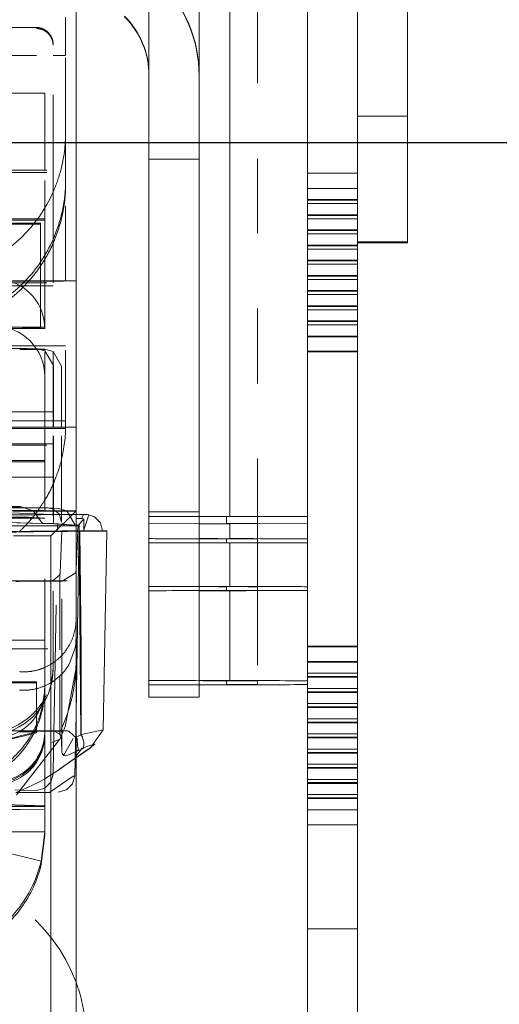
# Model space of a CAD drawing. Units: millimetres. Extents: x 1309 to 1899, y 8 to 893.
# Drawn here: x 1418 to 1424, y 111 to 123 of the extents above; entities that cross this region are included whole.
import ezdxf

# ---------------------------------------------------------------- set-up
doc = ezdxf.new("R2010")
doc.units = ezdxf.units.MM
for name, pattern in [('_..__..__..__.._', [1.8, 0.9, -0.9]), ('______..__..__..', [7.2, 2.7, -0.9, 0.9, -0.9, 0.9, -0.9]), ('________________', [0])]:
    doc.linetypes.add(name, pattern=pattern)
doc.layers.add('Ansichten', color=7, linetype='Continuous')
doc.layers.add('Maße', color=7, linetype='Continuous')
doc.dimstyles.get("Standard").update_dxf_attribs({"dimtxt": 0.18, "dimasz": 0.18, "dimexe": 0.18, "dimexo": 0.0625, "dimgap": 0.09, "dimtad": 0, "dimtih": 1, "dimtoh": 1, "dimdec": 4, "dimzin": 0, "dimdsep": 46, "dimtxsty": 'Standard', "dimcen": 0.09, "dimadec": 0, "dimazin": 0, "dimtfac": 1, "dimtdec": 4, "dimtofl": 0, "dimtmove": 0, "dimatfit": 3, "dimfxl": 0, "dimtolj": 1, "dimtzin": 0, "dimarcsym": 0})

# ---------------------------------------------------------------- blocks, each defined once
blk = doc.blocks.new('*D1')
at = {"layer": 'Defpoints', "color": 0}
for p in [(1391.5, 441.904), (1783.5, 169.754), (1783.5, 7.559)]:
    blk.add_point(p, dxfattribs=at)
at = {"layer": 'Maße', "color": 0, "lineweight": -2}
for p, q in [((1391.5, 441.842), (1391.5, 13.379)), ((1783.5, 169.692), (1783.5, 13.379)), ((1403.5, 13.559), (1771.5, 13.559))]:
    blk.add_line(p, q, dxfattribs=at)
at = {"layer": 'Maße', "color": 0}
for points in [[(1403.5, 15.559), (1403.5, 11.559), (1391.5, 13.559)], [(1771.5, 11.559), (1771.5, 15.559), (1783.5, 13.559)]]:
    blk.add_solid(points, dxfattribs=at)
at = {"layer": 'Maße', "color": 0, "insert": (1576.79, 19.649), "char_height": 12, "attachment_point": 5}
blk.add_mtext('\\A1;392', dxfattribs=at)
blk = doc.blocks.new('@725')
at = {"layer": 'Maße', "color": 7, "linetype": '________________', "lineweight": 9}
for p, q in [((1421.9, 166.623), (1421.9, 112.374)), ((1422.5, 166.623), (1422.5, 112.374)), ((1423.1, 122.121), (1423.1, 163.121)), ((1420.6, 133.521), (1420.6, 122.617)), ((1419.125, 117.387), (1419.125, 123.729)), ((1420, 122.617), (1420, 117.374)), ((1420.6, 122.617), (1420.6, 117.374)), ((1423.1, 120.617), (1423.1, 122.121)), ((1423.1, 120.604), (1423.1, 120.617)), ((1423.1, 120.604), (1422.5, 120.604)), ((1418.222, 117.387), (1419.125, 117.387)), ((1418.825, 117.088), (1419.125, 117.387)), ((1419.125, 117.387), (1419.125, 109.837)), ((1419.241, 117.345), (1419.262, 117.345)), ((1419.262, 117.345), (1419.277, 117.341)), ((1420, 117.374), (1420.6, 117.374)), ((1420, 117.374), (1420, 117.322)), ((1420, 117.231), (1420, 117.322)), ((1420.6, 117.374), (1420.6, 117.322)), ((1421.3, 117.318), (1421.3, 117.235)), ((1419.125, 117.217), (1419.164, 117.214)), ((1419.164, 117.214), (1419.134, 115.496)), ((1419.135, 115.496), (1419.164, 117.208)), ((1419.217, 117.291), (1419.156, 117.214)), ((1419.164, 117.208), (1419.164, 117.214)), ((1420, 117.231), (1420.929, 117.234)), ((1420, 117.231), (1420, 117.055)), ((1420.971, 117.232), (1420.6, 117.231)), ((1420.6, 117.231), (1420.6, 117.055)), ((1420.929, 117.234), (1421.3, 117.235)), ((1421.9, 117.235), (1420.971, 117.232)), ((1418.825, 117.088), (1418.375, 117.088)), ((1418.825, 110.138), (1418.825, 117.088)), ((1419.163, 117.148), (1419.171, 117.148)), ((1419.171, 117.148), (1419.188, 115.721)), ((1419.452, 114.761), (1419.494, 117.146)), ((1420, 117.055), (1420, 117.002)), ((1420, 117.002), (1420, 116.481)), ((1420.6, 117.002), (1420.6, 116.481)), ((1421.3, 117.051), (1421.3, 117.006)), ((1420, 116.481), (1420, 116.428)), ((1420, 116.428), (1420, 115.353)), ((1420.6, 116.428), (1420.6, 115.353)), ((1421.3, 116.477), (1421.3, 116.433)), ((1419.134, 115.496), (1419.125, 114.954)), ((1419.125, 114.949), (1419.135, 115.496)), ((1419.188, 115.496), (1419.185, 114.703)), ((1420, 115.353), (1420, 115.299)), ((1420, 115.299), (1420, 115.153)), ((1420.6, 115.299), (1420.6, 115.153)), ((1421.3, 115.348), (1421.3, 115.304)), ((1420, 115.153), (1420.6, 115.153)), ((1419.299, 114.545), (1419.452, 114.761)), ((1419.201, 114.678), (1419.183, 114.7)), ((1419.185, 114.703), (1419.201, 114.678)), ((1419.125, 114.426), (1419.299, 114.545)), ((1419.182, 114.523), (1419.125, 114.5)), ((1421.9, 110.869), (1421.9, 112.374)), ((1422.5, 112.374), (1422.5, 110.869))]:
    blk.add_line(p, q, dxfattribs=at)
at = {"layer": 'Maße', "color": 253, "linetype": '________________', "lineweight": 9}
for p, q in [((1420.971, 117.321), (1420.971, 128.821)), ((1423.1, 122.121), (1422.5, 122.121)), ((1422.5, 120.617), (1423.1, 120.617)), ((1419.277, 117.341), (1419.215, 117.148)), ((1420.929, 117.234), (1420.929, 117.319)), ((1419.219, 117.288), (1419.195, 117.295)), ((1420.971, 117.054), (1420.971, 117.232)), ((1419.183, 114.7), (1419.162, 117.095)), ((1420.929, 117.052), (1420.929, 117.005)), ((1420.971, 116.48), (1420.971, 117.003)), ((1420.929, 116.478), (1420.929, 116.431)), ((1420.971, 115.351), (1420.971, 116.429)), ((1420.929, 115.349), (1420.929, 115.302)), ((1419.185, 114.703), (1419.452, 114.761)), ((1419.125, 114.673), (1419.183, 114.7)), ((1419.197, 114.542), (1419.125, 114.449)), ((1421.9, 112.374), (1422.5, 112.374))]:
    blk.add_line(p, q, dxfattribs=at)
at = {"layer": 'Maße', "color": 212, "linetype": '_..__..__..__.._', "lineweight": 9}
for p, q in [((1421.3, 128.817), (1421.3, 117.318)), ((1420, 122.617), (1420, 123.87)), ((1419, 123.309), (1419, 122.856)), ((1418.65, 123.186), (1417.317, 123.186)), ((1418.85, 121.477), (1418.85, 122.986)), ((1417.75, 122.851), (1418.85, 122.851)), ((1418.85, 122.851), (1419, 122.851)), ((1419, 121.922), (1419, 122.856)), ((1417.875, 122.398), (1418.75, 122.398)), ((1418.75, 122.398), (1418.75, 121.901)), ((1419, 121.477), (1419, 121.922)), ((1418.75, 121.477), (1418.75, 121.901)), ((1420, 121.609), (1420.6, 121.609)), ((1417.875, 121.477), (1419.125, 121.477)), ((1417.875, 121.448), (1419.125, 121.448)), ((1418.75, 120.452), (1418.75, 121.477)), ((1418.85, 120.95), (1418.85, 121.477)), ((1419, 121.354), (1419, 121.477)), ((1419, 121.354), (1419, 121.306)), ((1422.5, 121.439), (1421.9, 121.439)), ((1419, 120.143), (1419, 121.306)), ((1422.5, 121.257), (1421.9, 121.257)), ((1421.9, 121.122), (1422.5, 121.122)), ((1421.9, 121.114), (1422.5, 121.114)), ((1422.5, 121.075), (1421.9, 121.075)), ((1417.875, 120.892), (1418.75, 120.892)), ((1417.875, 120.875), (1418.75, 120.875)), ((1418.85, 120.172), (1418.85, 120.95)), ((1421.9, 120.94), (1422.5, 120.94)), ((1421.9, 120.932), (1422.5, 120.932)), ((1422.5, 120.893), (1421.9, 120.893)), ((1418.7, 120.837), (1418.7, 120.374)), ((1421.9, 120.758), (1422.5, 120.758)), ((1421.9, 120.75), (1422.5, 120.75)), ((1422.5, 120.711), (1421.9, 120.711)), ((1421.9, 120.576), (1422.5, 120.576)), ((1421.9, 120.568), (1422.5, 120.568)), ((1422.5, 120.529), (1421.9, 120.529)), ((1418.75, 120.143), (1418.75, 120.452)), ((1421.9, 120.394), (1422.5, 120.394)), ((1421.9, 120.386), (1422.5, 120.386)), ((1418.7, 120.374), (1418.7, 120.143)), ((1422.5, 120.347), (1421.9, 120.347)), ((1419.125, 120.148), (1418.075, 120.148)), ((1418.075, 120.143), (1419.125, 120.143)), ((1418.7, 120.143), (1418.7, 120.124)), ((1418.75, 120.124), (1418.75, 120.143)), ((1418.85, 120.172), (1418.85, 120.143)), ((1418.85, 120.143), (1418.85, 120.124)), ((1419, 118.416), (1419, 120.143)), ((1421.9, 120.213), (1422.5, 120.213)), ((1421.9, 120.204), (1422.5, 120.204)), ((1422.5, 120.165), (1421.9, 120.165)), ((1417.875, 120.124), (1418.85, 120.124)), ((1418.85, 120.089), (1417.875, 120.089)), ((1418.7, 120.124), (1418.7, 120.089)), ((1418.7, 120.089), (1418.7, 119.813)), ((1418.75, 120.089), (1418.75, 120.124)), ((1418.75, 119.573), (1418.75, 120.089)), ((1418.85, 118.393), (1418.85, 120.124)), ((1421.9, 120.031), (1422.5, 120.031)), ((1421.9, 120.022), (1422.5, 120.022)), ((1422.5, 119.983), (1421.9, 119.983)), ((1418.7, 119.813), (1418.7, 119.587)), ((1421.9, 119.849), (1422.5, 119.849)), ((1421.9, 119.84), (1422.5, 119.84)), ((1422.5, 119.801), (1421.9, 119.801)), ((1417.875, 119.592), (1418.75, 119.592)), ((1417.875, 119.575), (1418.75, 119.575)), ((1418.7, 119.579), (1418.7, 119.587)), ((1418.75, 118.393), (1418.75, 119.573)), ((1421.9, 119.667), (1422.5, 119.667)), ((1421.9, 119.658), (1422.5, 119.658)), ((1422.5, 119.619), (1421.9, 119.619)), ((1421.9, 119.485), (1422.5, 119.485)), ((1421.9, 119.476), (1422.5, 119.476)), ((1418.75, 119.369), (1418.35, 119.369)), ((1418.661, 119.332), (1418.534, 119.336)), ((1418.75, 119.307), (1418.655, 119.332)), ((1418.75, 119.326), (1418.669, 119.331)), ((1418.85, 119.369), (1418.75, 119.369)), ((1418.764, 119.325), (1418.75, 119.326)), ((1418.85, 119.299), (1418.764, 119.325)), ((1419, 119.369), (1418.85, 119.369)), ((1418.853, 119.132), (1418.75, 119.307)), ((1418.951, 119.125), (1418.85, 119.299)), ((1421.9, 119.303), (1422.5, 119.303)), ((1421.9, 119.294), (1422.5, 119.294)), ((1418.853, 118.393), (1418.853, 119.132)), ((1418.951, 118.393), (1418.951, 119.125)), ((1418.85, 118.574), (1417.875, 118.574)), ((1419.125, 118.393), (1417.875, 118.393)), ((1418.35, 118.466), (1418.75, 118.466)), ((1418.35, 118.375), (1418.75, 118.375)), ((1418.75, 118.466), (1418.85, 118.466)), ((1418.75, 118.273), (1418.75, 118.393)), ((1418.75, 118.375), (1418.85, 118.375)), ((1418.85, 118.466), (1418.951, 118.466)), ((1418.85, 117.387), (1418.85, 118.393)), ((1418.85, 118.375), (1418.951, 118.375)), ((1418.853, 117.387), (1418.853, 118.393)), ((1418.951, 118.466), (1419, 118.466)), ((1418.951, 117.387), (1418.951, 118.393)), ((1418.951, 118.375), (1419, 118.375)), ((1419, 118.416), (1419, 118.393)), ((1419, 118.393), (1419, 118.375)), ((1419, 118.375), (1419, 118.375)), ((1418.75, 118.176), (1418.75, 118.273)), ((1417.875, 118.176), (1418.85, 118.176)), ((1418.85, 118.191), (1418.229, 118.191)), ((1418.75, 117.99), (1418.75, 118.176)), ((1418.35, 117.99), (1418.75, 117.99)), ((1418.35, 117.975), (1418.75, 117.975)), ((1418.75, 117.99), (1418.75, 117.393)), ((1418.25, 117.793), (1418.85, 117.793)), ((1418.461, 117.438), (1418.35, 117.441)), ((1418.455, 117.438), (1418.613, 117.387)), ((1418.35, 117.422), (1418.45, 117.422)), ((1418.35, 117.393), (1418.75, 117.393)), ((1418.35, 117.364), (1418.741, 117.347)), ((1418.557, 117.31), (1418.35, 117.312)), ((1418.375, 117.383), (1419.125, 117.383)), ((1418.481, 117.339), (1418.556, 117.34)), ((1418.75, 117.301), (1418.557, 117.31)), ((1418.613, 117.387), (1418.725, 117.236)), ((1418.741, 117.347), (1418.75, 117.343)), ((1418.75, 117.387), (1418.75, 117.393)), ((1418.75, 117.383), (1418.75, 117.387)), ((1418.75, 115.671), (1418.75, 117.383)), ((1418.85, 117.419), (1418.795, 117.423)), ((1418.929, 117.413), (1418.85, 117.419)), ((1418.85, 117.383), (1418.85, 117.387)), ((1418.85, 115.525), (1418.85, 117.383)), ((1418.853, 117.383), (1418.853, 117.387)), ((1418.853, 117.234), (1418.853, 117.383)), ((1418.914, 117.414), (1419.015, 117.387)), ((1418.951, 117.383), (1418.951, 117.387)), ((1418.951, 117.25), (1418.951, 117.383)), ((1419.015, 117.387), (1419.114, 117.214)), ((1420.6, 117.322), (1420.6, 117.231)), ((1418.75, 117.301), (1418.23, 117.301)), ((1418.35, 117.246), (1418.456, 117.245)), ((1418.75, 117.207), (1418.35, 117.207)), ((1418.35, 117.206), (1418.75, 117.206)), ((1418.414, 117.245), (1418.725, 117.236)), ((1418.456, 117.245), (1418.75, 117.237)), ((1418.725, 117.236), (1418.75, 117.235)), ((1418.75, 117.237), (1418.85, 117.234)), ((1418.75, 117.235), (1418.85, 117.232)), ((1418.85, 117.207), (1418.75, 117.207)), ((1418.75, 117.206), (1418.85, 117.206)), ((1418.85, 117.234), (1418.903, 117.232)), ((1418.85, 117.232), (1418.853, 117.232)), ((1418.864, 117.207), (1418.85, 117.207)), ((1418.85, 117.206), (1418.864, 117.206)), ((1418.853, 117.232), (1418.853, 117.234)), ((1418.853, 117.232), (1418.949, 117.225)), ((1419.164, 117.208), (1418.864, 117.206)), ((1419.114, 117.208), (1418.864, 117.207)), ((1418.87, 115.356), (1418.903, 117.232)), ((1418.903, 117.232), (1419.125, 117.217)), ((1418.949, 117.225), (1419.114, 117.214)), ((1419.114, 117.214), (1419.114, 117.208)), ((1419.15, 117.201), (1419.141, 117.147)), ((1419.156, 117.214), (1419.15, 117.201)), ((1419.219, 117.288), (1419.217, 117.291)), ((1419.219, 117.146), (1419.219, 117.289)), ((1421.3, 117.235), (1421.3, 117.051)), ((1418.468, 117.134), (1418.35, 117.129)), ((1418.956, 117.148), (1418.935, 116.643)), ((1418.956, 115.432), (1418.956, 117.148)), ((1419.125, 116.686), (1419.145, 117.146)), ((1419.15, 117.148), (1419.163, 117.148)), ((1420.6, 117.002), (1420.6, 117.055)), ((1421.3, 117.006), (1421.3, 116.477)), ((1418.931, 116.619), (1418.845, 116.548)), ((1418.931, 116.619), (1418.931, 115.407)), ((1418.957, 116.545), (1419.123, 116.642)), ((1419.123, 116.642), (1419.125, 116.686)), ((1420.6, 116.428), (1420.6, 116.481)), ((1421.3, 116.433), (1421.3, 115.348)), ((1418.35, 115.837), (1418.75, 115.837)), ((1418.35, 115.837), (1418.75, 115.837)), ((1417.888, 115.733), (1419.112, 115.733)), ((1418.75, 115.369), (1418.75, 115.671)), ((1419.047, 115.557), (1419.112, 115.733)), ((1419.188, 115.721), (1419.188, 115.496)), ((1421.9, 115.764), (1422.5, 115.764)), ((1421.9, 115.756), (1422.5, 115.756)), ((1421.9, 115.582), (1422.5, 115.582)), ((1421.9, 115.574), (1422.5, 115.574)), ((1418.85, 115.525), (1418.85, 115.493)), ((1418.956, 114.817), (1418.956, 115.432)), ((1418.994, 114.798), (1419.125, 115.508)), ((1421.9, 115.439), (1422.5, 115.439)), ((1418.35, 115.336), (1418.65, 115.335)), ((1418.35, 115.325), (1418.65, 115.325)), ((1418.65, 115.335), (1418.65, 115.254)), ((1418.75, 115.365), (1418.75, 115.369)), ((1418.75, 115.365), (1418.75, 115.285)), ((1418.856, 114.507), (1418.87, 115.356)), ((1418.931, 115.407), (1418.931, 114.707)), ((1420.6, 115.299), (1420.6, 115.353)), ((1421.9, 115.4), (1422.5, 115.4)), ((1421.9, 115.392), (1422.5, 115.392)), ((1418.65, 115.254), (1418.65, 114.964)), ((1418.75, 115.263), (1418.748, 115.218)), ((1418.75, 115.285), (1418.75, 115.263)), ((1418.75, 115.239), (1418.75, 115.106)), ((1421.9, 115.257), (1422.5, 115.257)), ((1421.9, 115.218), (1422.5, 115.218)), ((1421.9, 115.21), (1422.5, 115.21)), ((1418.75, 115.106), (1418.75, 114.739)), ((1421.9, 115.075), (1422.5, 115.075)), ((1418.65, 114.964), (1418.65, 114.931)), ((1419.125, 114.954), (1419.112, 114.21)), ((1419.112, 114.205), (1419.125, 114.949)), ((1421.9, 115.036), (1422.5, 115.036)), ((1421.9, 115.028), (1422.5, 115.028)), ((1418.65, 114.931), (1418.65, 114.735)), ((1421.9, 114.893), (1422.5, 114.893)), ((1421.9, 114.854), (1422.5, 114.854)), ((1421.9, 114.846), (1422.5, 114.846)), ((1418.65, 114.735), (1418.15, 114.612)), ((1418.262, 114.628), (1418.65, 114.725)), ((1418.65, 114.735), (1418.437, 114.736)), ((1418.65, 114.735), (1418.65, 114.725)), ((1418.75, 114.739), (1418.75, 114.722)), ((1418.75, 114.722), (1418.75, 114.702)), ((1418.858, 114.748), (1418.931, 114.707)), ((1418.956, 114.704), (1418.956, 114.817)), ((1419.138, 114.651), (1419.039, 114.746)), ((1421.9, 114.711), (1422.5, 114.711)), ((1418.411, 113.98), (1418.93, 114.647)), ((1418.75, 114.344), (1418.75, 114.702)), ((1418.949, 114.652), (1418.95, 114.627)), ((1418.95, 114.627), (1418.956, 114.495)), ((1418.956, 114.625), (1418.956, 114.704)), ((1418.956, 114.493), (1418.956, 114.625)), ((1419.089, 114.655), (1418.976, 114.451)), ((1419.142, 114.567), (1419.138, 114.651)), ((1421.9, 114.672), (1422.5, 114.672)), ((1421.9, 114.664), (1422.5, 114.664)), ((1418.851, 114.229), (1418.856, 114.507)), ((1418.956, 114.495), (1418.956, 114.493)), ((1418.956, 114.493), (1418.959, 114.475)), ((1418.976, 114.451), (1418.959, 114.475)), ((1419.107, 114.493), (1419.028, 114.458)), ((1419.125, 114.5), (1419.107, 114.493)), ((1419.107, 114.493), (1419.117, 114.498)), ((1419.117, 114.498), (1419.125, 114.502)), ((1419.125, 114.502), (1419.149, 114.517)), ((1419.156, 114.524), (1419.142, 114.567)), ((1419.149, 114.517), (1419.156, 114.524)), ((1421.9, 114.529), (1422.5, 114.529)), ((1421.9, 114.49), (1422.5, 114.49)), ((1421.9, 114.482), (1422.5, 114.482)), ((1418.945, 114.299), (1419.116, 114.42)), ((1418.992, 114.449), (1418.976, 114.451)), ((1419.028, 114.458), (1418.992, 114.449)), ((1419.116, 114.42), (1419.117, 114.421)), ((1419.117, 114.421), (1419.125, 114.426)), ((1418.75, 114.008), (1418.75, 114.344)), ((1418.75, 114.172), (1418.917, 114.279)), ((1418.917, 114.279), (1418.945, 114.299)), ((1421.9, 114.347), (1422.5, 114.347)), ((1421.9, 114.309), (1422.5, 114.309)), ((1421.9, 114.3), (1422.5, 114.3)), ((1418.474, 114.035), (1418.681, 114.133)), ((1418.681, 114.133), (1418.75, 114.172)), ((1418.812, 114.011), (1419.09, 114.203)), ((1419.112, 114.205), (1419.09, 114.203)), ((1421.9, 114.165), (1422.5, 114.165)), ((1421.9, 114.127), (1422.5, 114.127)), ((1421.9, 114.118), (1422.5, 114.118)), ((1418.476, 114.037), (1418.391, 114.04)), ((1418.404, 114.008), (1418.474, 114.035)), ((1418.411, 114.008), (1418.812, 114.008)), ((1418.652, 114.032), (1418.476, 114.037)), ((1418.75, 113.839), (1418.75, 114.008)), ((1418.812, 114.011), (1418.812, 114.008)), ((1421.9, 113.983), (1422.5, 113.983)), ((1421.9, 113.945), (1422.5, 113.945)), ((1421.9, 113.936), (1422.5, 113.936)), ((1417.55, 113.807), (1418.737, 113.803)), ((1418.74, 113.848), (1418.166, 113.845)), ((1418.737, 113.803), (1418.174, 113.801)), ((1418.243, 113.839), (1418.75, 113.839)), ((1418.74, 113.848), (1418.274, 113.866)), ((1418.75, 113.839), (1418.74, 113.848)), ((1418.75, 113.538), (1418.75, 113.839)), ((1421.9, 113.801), (1422.5, 113.801)), ((1417.882, 113.538), (1418.75, 113.538)), ((1418.708, 113.185), (1418.75, 113.538)), ((1418.75, 113.538), (1418.75, 113.499)), ((1421.9, 113.619), (1422.5, 113.619)), ((1418.75, 113.499), (1418.708, 113.146)), ((1418.708, 113.185), (1417.841, 113.395))]:
    blk.add_line(p, q, dxfattribs=at)
for points in [[(1418.85, 122.986), (1418.85, 122.989), (1418.85, 122.993), (1418.85, 122.996), (1418.85, 122.999), (1418.849, 123.003), (1418.849, 123.006), (1418.849, 123.01), (1418.848, 123.013), (1418.848, 123.016), (1418.847, 123.02), (1418.846, 123.023), (1418.846, 123.026), (1418.845, 123.03), (1418.844, 123.033), (1418.843, 123.036), (1418.843, 123.04), (1418.842, 123.043), (1418.841, 123.046), (1418.84, 123.05), (1418.838, 123.053), (1418.837, 123.056), (1418.836, 123.059), (1418.835, 123.062), (1418.833, 123.065), (1418.832, 123.069), (1418.831, 123.072), (1418.829, 123.075), (1418.828, 123.078), (1418.826, 123.081), (1418.824, 123.084), (1418.823, 123.087), (1418.821, 123.09), (1418.819, 123.093), (1418.817, 123.095), (1418.815, 123.098), (1418.813, 123.101), (1418.811, 123.104), (1418.809, 123.107), (1418.807, 123.109), (1418.805, 123.112), (1418.803, 123.115), (1418.801, 123.117), (1418.798, 123.12), (1418.796, 123.122), (1418.794, 123.125), (1418.791, 123.127), (1418.789, 123.13), (1418.787, 123.132), (1418.784, 123.134), (1418.781, 123.136), (1418.779, 123.139), (1418.776, 123.141), (1418.774, 123.143), (1418.771, 123.145), (1418.768, 123.147), (1418.765, 123.149), (1418.763, 123.151), (1418.76, 123.153), (1418.757, 123.155), (1418.754, 123.157), (1418.751, 123.158), (1418.748, 123.16), (1418.745, 123.162), (1418.742, 123.163), (1418.739, 123.165), (1418.736, 123.166), (1418.733, 123.168), (1418.73, 123.169), (1418.727, 123.17), (1418.723, 123.172), (1418.72, 123.173), (1418.717, 123.174), (1418.714, 123.175), (1418.711, 123.176), (1418.707, 123.177), (1418.704, 123.178), (1418.701, 123.179), (1418.697, 123.18), (1418.694, 123.181), (1418.691, 123.182), (1418.687, 123.182), (1418.684, 123.183), (1418.681, 123.183), (1418.677, 123.184), (1418.674, 123.184), (1418.67, 123.185), (1418.667, 123.185), (1418.664, 123.185), (1418.66, 123.185), (1418.657, 123.186), (1418.653, 123.186), (1418.65, 123.186)], [(1418.951, 117.25), (1418.921, 117.35), (1418.841, 117.413), (1418.781, 117.423)], [(1418.448, 115.238), (1418.458, 115.237), (1418.469, 115.236), (1418.48, 115.236), (1418.49, 115.236), (1418.501, 115.236), (1418.511, 115.236), (1418.522, 115.236), (1418.532, 115.236), (1418.543, 115.237), (1418.554, 115.238), (1418.564, 115.239), (1418.575, 115.24), (1418.585, 115.241), (1418.596, 115.243), (1418.606, 115.245), (1418.616, 115.246), (1418.627, 115.249), (1418.637, 115.251), (1418.647, 115.253), (1418.658, 115.256), (1418.668, 115.258), (1418.678, 115.261), (1418.688, 115.264), (1418.698, 115.268), (1418.708, 115.271), (1418.718, 115.275), (1418.728, 115.278), (1418.738, 115.282), (1418.748, 115.286), (1418.757, 115.291), (1418.767, 115.295), (1418.776, 115.3), (1418.786, 115.304), (1418.795, 115.309), (1418.804, 115.314), (1418.814, 115.32), (1418.823, 115.325), (1418.832, 115.33), (1418.841, 115.336), (1418.849, 115.342), (1418.858, 115.348), (1418.867, 115.354), (1418.875, 115.36), (1418.884, 115.367), (1418.892, 115.373), (1418.9, 115.38), (1418.908, 115.387), (1418.916, 115.394), (1418.924, 115.401), (1418.932, 115.408), (1418.939, 115.415), (1418.947, 115.423), (1418.954, 115.43), (1418.961, 115.438), (1418.968, 115.446), (1418.975, 115.454), (1418.982, 115.462), (1418.989, 115.47), (1418.995, 115.478), (1419.002, 115.486), (1419.008, 115.495), (1419.014, 115.504), (1419.02, 115.512), (1419.026, 115.521), (1419.031, 115.53), (1419.037, 115.539), (1419.042, 115.548), (1419.047, 115.557)], [(1418.652, 114.032), (1418.752, 114.059), (1418.824, 114.132), (1418.851, 114.229)]]:
    blk.add_lwpolyline(points, dxfattribs=at)
at = {"layer": 'Maße', "color": 212, "linetype": '_..__..__..__.._', "lineweight": 9, "extrusion": (0, 0, -1)}
for points in [[(-1418.65, 123.175), (-1418.653, 123.175), (-1418.657, 123.174), (-1418.66, 123.174), (-1418.664, 123.174), (-1418.667, 123.174), (-1418.67, 123.173), (-1418.674, 123.173), (-1418.677, 123.173), (-1418.681, 123.172), (-1418.684, 123.172), (-1418.687, 123.171), (-1418.691, 123.17), (-1418.694, 123.169), (-1418.697, 123.169), (-1418.701, 123.168), (-1418.704, 123.167), (-1418.707, 123.166), (-1418.711, 123.165), (-1418.714, 123.164), (-1418.717, 123.163), (-1418.72, 123.162), (-1418.723, 123.16), (-1418.727, 123.159), (-1418.73, 123.158), (-1418.733, 123.156), (-1418.736, 123.155), (-1418.739, 123.153), (-1418.742, 123.152), (-1418.745, 123.15), (-1418.748, 123.148), (-1418.751, 123.147), (-1418.754, 123.145), (-1418.757, 123.143), (-1418.76, 123.141), (-1418.763, 123.139), (-1418.765, 123.137), (-1418.768, 123.135), (-1418.771, 123.133), (-1418.774, 123.131), (-1418.776, 123.129), (-1418.779, 123.127), (-1418.781, 123.125), (-1418.784, 123.122), (-1418.787, 123.12), (-1418.789, 123.118), (-1418.791, 123.115), (-1418.794, 123.113), (-1418.796, 123.11), (-1418.798, 123.108), (-1418.801, 123.105), (-1418.803, 123.103), (-1418.805, 123.1), (-1418.807, 123.097), (-1418.809, 123.095), (-1418.811, 123.092), (-1418.813, 123.089), (-1418.815, 123.086), (-1418.817, 123.083), (-1418.819, 123.081), (-1418.821, 123.078), (-1418.823, 123.075), (-1418.824, 123.072), (-1418.826, 123.069), (-1418.828, 123.066), (-1418.829, 123.063), (-1418.831, 123.06), (-1418.832, 123.056), (-1418.833, 123.053), (-1418.835, 123.05), (-1418.836, 123.047), (-1418.837, 123.044), (-1418.838, 123.041), (-1418.84, 123.037), (-1418.841, 123.034), (-1418.842, 123.031), (-1418.843, 123.028), (-1418.843, 123.024), (-1418.844, 123.021), (-1418.845, 123.018), (-1418.846, 123.014), (-1418.846, 123.011), (-1418.847, 123.008), (-1418.848, 123.004), (-1418.848, 123.001), (-1418.849, 122.997), (-1418.849, 122.994), (-1418.849, 122.991), (-1418.85, 122.987), (-1418.85, 122.984), (-1418.85, 122.98), (-1418.85, 122.977), (-1418.85, 122.974)], [(-1419.125, 116.086), (-1419.125, 116.07), (-1419.124, 116.054), (-1419.123, 116.038), (-1419.122, 116.022), (-1419.12, 116.006), (-1419.118, 115.99), (-1419.115, 115.974), (-1419.112, 115.957), (-1419.108, 115.941), (-1419.104, 115.925), (-1419.1, 115.908), (-1419.095, 115.892), (-1419.089, 115.876), (-1419.083, 115.859), (-1419.077, 115.843), (-1419.07, 115.827), (-1419.062, 115.811), (-1419.054, 115.795), (-1419.045, 115.779), (-1419.036, 115.763), (-1419.026, 115.747), (-1419.016, 115.731), (-1419.01, 115.722), (-1419.003, 115.712), (-1418.996, 115.703), (-1418.989, 115.694), (-1418.982, 115.685), (-1418.974, 115.676), (-1418.966, 115.667), (-1418.958, 115.658), (-1418.95, 115.649), (-1418.942, 115.64), (-1418.933, 115.632), (-1418.924, 115.623), (-1418.914, 115.615), (-1418.905, 115.606), (-1418.898, 115.601), (-1418.892, 115.595), (-1418.885, 115.59), (-1418.879, 115.585), (-1418.872, 115.58), (-1418.865, 115.575), (-1418.858, 115.57), (-1418.85, 115.565), (-1418.843, 115.56), (-1418.836, 115.555), (-1418.828, 115.55), (-1418.82, 115.545), (-1418.812, 115.541), (-1418.804, 115.536), (-1418.796, 115.532), (-1418.788, 115.527), (-1418.78, 115.523), (-1418.771, 115.519), (-1418.762, 115.515), (-1418.754, 115.511), (-1418.745, 115.507), (-1418.736, 115.503), (-1418.73, 115.5), (-1418.723, 115.498), (-1418.717, 115.495), (-1418.71, 115.493), (-1418.704, 115.491), (-1418.697, 115.488), (-1418.69, 115.486), (-1418.683, 115.484), (-1418.677, 115.482), (-1418.67, 115.48), (-1418.663, 115.478), (-1418.656, 115.476), (-1418.649, 115.474), (-1418.642, 115.473), (-1418.634, 115.471), (-1418.627, 115.47), (-1418.62, 115.468), (-1418.613, 115.467), (-1418.605, 115.465), (-1418.599, 115.464), (-1418.593, 115.463), (-1418.586, 115.462), (-1418.58, 115.462), (-1418.573, 115.461), (-1418.567, 115.46), (-1418.56, 115.459), (-1418.554, 115.459), (-1418.547, 115.458), (-1418.54, 115.458), (-1418.534, 115.457), (-1418.527, 115.457), (-1418.521, 115.457), (-1418.514, 115.457), (-1418.507, 115.456), (-1418.501, 115.456), (-1418.494, 115.456), (-1418.487, 115.457), (-1418.481, 115.457), (-1418.474, 115.457), (-1418.468, 115.457), (-1418.461, 115.458), (-1418.454, 115.458), (-1418.447, 115.459)], [(-1419.112, 114.21), (-1419.083, 114.111), (-1419.009, 114.039), (-1418.912, 114.014)]]:
    blk.add_lwpolyline(points, dxfattribs=at)
at = {"layer": 'Maße', "color": 7, "linetype": '________________', "lineweight": 9}
blk.add_lwpolyline([(1419.444, 117.146), (1419.417, 117.245), (1419.346, 117.317), (1419.262, 117.345)], dxfattribs=at)
at = {"layer": 'Maße', "color": 253, "linetype": '________________', "lineweight": 9}
blk.add_lwpolyline([(1419.272, 114.526), (1419.35, 114.59), (1419.254, 114.559), (1419.203, 114.534)], dxfattribs=at)
at = {"layer": 'Maße', "color": 212, "linetype": '_..__..__..__.._', "lineweight": 9, "extrusion": (0, 0, -1)}
blk.add_arc((-1421.154, 109.004), 6.065, 50.514, 68.4827, dxfattribs=at)
at = {"layer": 'Maße', "color": 7, "linetype": '________________', "lineweight": 9, "extrusion": (0, 0, -1)}
for centre, major_axis, ratio, start_param, end_param in [((1419, 122.617), (1.6, 0), 0.999995, 5.497787, 6.283185), ((1419, 122.608), (1, 0), 0.999995, 5.497787, 6.283185), ((1421, 117.322), (-1, 0), 0.003136, 4.783878, 6.283185), ((1420.9, 117.318), (-1, 0), 0.003136, 1.642286, 3.141593), ((1418.994, 117.146), (-0.5, 0), 0.005533, 1.932421, 3.141689), ((1421, 117.055), (-1, 0), 0.003136, 4.783878, 6.283185), ((1421, 117.002), (-1, 0), 0.003136, 0, 1.499307), ((1420.9, 117.051), (-1, 0), 0.003136, 1.642286, 3.141593), ((1420.9, 117.006), (-1, 0), 0.003136, 3.141593, 4.6409), ((1421, 116.481), (-1, 0), 0.003136, 4.783878, 6.283185), ((1420.9, 116.477), (-1, 0), 0.003136, 1.642286, 3.141593), ((1421, 116.428), (-1, 0), 0.003136, 0, 1.499307), ((1420.9, 116.433), (-1, 0), 0.003136, 3.141593, 4.6409), ((1421, 115.353), (-1, 0), 0.003136, 4.783878, 6.283185), ((1421, 115.299), (-1, 0), 0.003136, 0, 1.499307), ((1420.9, 115.348), (-1, 0), 0.003136, 1.642286, 3.141593), ((1420.9, 115.304), (-1, 0), 0.003136, 3.141593, 4.6409), ((1421.506, 115.535), (-3.221, -1.845), 0.084318, 0.80687, 0.823089), ((1421.506, 115.535), (-3.221, -1.845), 0.084318, 0.823089, 0.853542), ((1421.506, 115.535), (-3.221, -1.845), 0.084318, 0.788279, 0.80687)]:
    blk.add_ellipse(centre, major_axis=major_axis, ratio=ratio, start_param=start_param, end_param=end_param, dxfattribs=at)
at = {"layer": 'Maße', "color": 212, "linetype": '_..__..__..__.._', "lineweight": 9}
for centre, major_axis, ratio, start_param, end_param in [((1419, 122.608), (-1.6, 0), 0.999995, 3.141593, 3.926991), ((1417.25, 121.354), (-1.75, 0), 0.999985, 2.724537, 3.141593), ((1417.25, 121.354), (-1.75, 0), 0.999985, 2.377226, 2.724537), ((1417.25, 121.354), (-1.75, 0), 0.999985, 2.332895, 2.377226), ((1417.25, 121.354), (-1.75, 0), 0.999985, 1.920066, 2.332895), ((1418.15, 119.002), (-0.6, 0), 0.999985, 3.141593, 4.712389), ((1418.2, 119.587), (0.5, 0), 0.005533, 0, 1.570796), ((1418.2, 119.579), (0.5, 0), 0.005533, 4.712389, 6.283185), ((1418.233, 119.335), (0.3, 0), 0.005533, 0.185005, 1.171467), ((1418.451, 119.325), (0.3, 0), 0.005533, 4.711619, 6.107882), ((1418.233, 117.435), (0.5, 0), 0.005533, 1.1123, 1.570026), ((1421.44, 117.332), (3.25, 0), 0.005533, 2.714955, 3.004187), ((1418.03, 117.341), (0.55, 0), 0.005533, 5.333062, 5.674725), ((1418.451, 117.425), (0.5, 0), 0.005533, 4.711619, 5.43443), ((1421.44, 117.332), (3.25, 0), 0.005533, 2.344731, 2.662499), ((1418.03, 117.341), (0.55, 0), 0.005533, 5.985914, 6.025354), ((1418.869, 117.346), (0.4, 0), 0.005533, 5.321082, 5.407263), ((1418.03, 117.141), (0.5, 0), 0.005533, 3.141593, 6.025354), ((1421.44, 117.132), (3.05, 0), 0.005533, 2.344731, 3.004187), ((1419.873, 117.138), (1.479, 0), 0.005533, 2.432434, 2.883761), ((1421.44, 117.132), (3, 0), 0.005533, 2.344731, 3.004187), ((1419.873, 117.138), (1.479, 0), 0.005533, 2.334102, 2.432434), ((1419.873, 117.138), (1.479, 0), 0.005533, 2.239386, 2.334102), ((1419.092, 117.147), (0.15, 0), 0.005533, 1.349213, 2.709647), ((1419.027, 117.148), (0.0738, 0), 0.005533, 3.413864, 4.243988), ((1419.873, 117.138), (1.479, 0), 0.005533, 2.179489, 2.239386), ((1418.869, 117.146), (0.35, 0), 0.005533, 5.321082, 6.283185), ((1419.092, 117.147), (0.15, 0), 0.005533, 1.171369, 1.349213), ((1419.191, 117.147), (0.05, 0), 0.005533, 1.05613, 3.160672), ((1419.191, 117.147), (0.05, 0), 0.005533, 3.160672, 3.777677), ((1418.869, 117.146), (0.35, 0), 0.005533, 0, 0.636084), ((1418.838, 116.648), (-0.002, -0.1), 0.963148, 1.298056, 1.547734), ((1419.873, 116.538), (1.601, 0), 0.005533, 2.347771, 2.734981), ((1419.873, 116.538), (1.601, 0), 0.005533, 2.275482, 2.347771), ((1419.873, 116.538), (1.601, 0), 0.005533, 2.179489, 2.275482), ((1419.027, 116.548), (0.196, 0), 0.005533, 3.516199, 4.243988), ((1418.05, 115.525), (-0.8, 0), 0.999985, 2.891149, 3.141593), ((1418.05, 115.525), (-0.8, 0), 0.999985, 1.570796, 2.891149), ((1418.15, 114.739), (-0.6, 0), 0.999985, 1.570796, 3.141593), ((1417.125, 115.509), (-2, 0), 0.999985, 2.696144, 2.778409), ((1418.869, 114.746), (0.169, 0), 0.005533, 0.899669, 1.102395), ((1418.869, 114.746), (0.169, 0), 0.005533, 0.713413, 0.899669), ((1418.869, 114.746), (0.169, 0), 0.005533, 0.154907, 0.713413), ((1418.15, 114.702), (-0.6, 0), 0.999985, 1.570796, 3.141593), ((1417.25, 113.538), (-1.5, 0), 0.999985, 2.497858, 2.90413), ((1417.25, 111.037), (-2, 0), 0.999985, 3.497014, 4.658674), ((1417.25, 113.538), (-1.5, 0), 0.999985, 2.176857, 2.497858)]:
    blk.add_ellipse(centre, major_axis=major_axis, ratio=ratio, start_param=start_param, end_param=end_param, dxfattribs=at)
at = {"layer": 'Maße', "color": 7, "linetype": '________________', "lineweight": 9}
for centre, major_axis, ratio, start_param, end_param in [((1419, 122.617), (-1, 0), 0.999995, 3.141593, 3.926991), ((1418.869, 117.346), (0.4, 0), 0.005533, 5.407263, 5.908969), ((1421, 117.322), (0.4, 0), 0.003136, 3.141593, 4.6409), ((1420.9, 117.318), (0.4, 0), 0.003136, 0, 1.499307), ((1421, 117.055), (0.4, 0), 0.003136, 3.141593, 4.6409), ((1421, 117.002), (0.4, 0), 0.003136, 1.642286, 3.141593), ((1420.9, 117.051), (0.4, 0), 0.003136, 0, 1.499307), ((1420.9, 117.006), (0.4, 0), 0.003136, 4.783878, 6.283185), ((1421, 116.481), (0.4, 0), 0.003136, 3.141593, 4.6409), ((1421, 116.428), (0.4, 0), 0.003136, 1.642286, 3.141593), ((1420.9, 116.477), (0.4, 0), 0.003136, 0, 1.499307), ((1420.9, 116.433), (0.4, 0), 0.003136, 4.783878, 6.283185), ((1418.5, 115.858), (-0.625, 0), 0.999985, 2.940235, 3.141593), ((1421, 115.353), (0.4, 0), 0.003136, 3.141593, 4.6409), ((1421, 115.299), (0.4, 0), 0.003136, 1.642286, 3.141593), ((1420.9, 115.348), (0.4, 0), 0.003136, 0, 1.499307), ((1420.9, 115.304), (0.4, 0), 0.003136, 4.783878, 6.283185), ((1419.174, 114.699), (-0.112, 0.166), 0.621576, 3.017749, 3.282052), ((1417.25, 111.037), (-2, 0), 0.999985, 3.269922, 3.497014)]:
    blk.add_ellipse(centre, major_axis=major_axis, ratio=ratio, start_param=start_param, end_param=end_param, dxfattribs=at)
at = {"layer": 'Maße', "color": 212, "linetype": '_..__..__..__.._', "lineweight": 9, "extrusion": (0, 0, -1)}
for centre, major_axis, ratio, start_param, end_param in [((1417.25, 121.922), (1.75, 0), 0.999985, 0, 0.257242), ((1417.25, 121.922), (1.75, 0), 0.999985, 0.257242, 0.417055), ((1417.25, 121.922), (1.75, 0), 0.999985, 0.417055, 1.181517), ((1417.25, 121.306), (1.75, 0), 0.999985, 0, 0.417055), ((1418.2, 120.837), (-0.5, 0), 0.005533, 1.570796, 3.141593), ((1418.2, 120.829), (-0.5, 0), 0.005533, 3.141593, 4.712389), ((1417.25, 121.306), (1.75, 0), 0.999985, 0.417055, 0.5411), ((1417.25, 121.306), (1.75, 0), 0.999985, 0.5411, 0.594245), ((1417.25, 121.306), (1.75, 0), 0.999985, 0.594245, 0.726924), ((1417.25, 121.306), (1.75, 0), 0.999985, 0.726924, 0.784911), ((1417.25, 121.306), (1.75, 0), 0.999985, 0.784911, 1.224719), ((1418.15, 119.573), (0.6, 0), 0.999985, 5.117418, 6.283185), ((1418.528, 119.136), (0.006, 0.2), 0.98292, 6.253117, 6.283185), ((1417.25, 118.416), (1.75, 0), 0.999985, 0, 0.237883), ((1417.25, 118.416), (1.75, 0), 0.999985, 0.237883, 0.417055), ((1417.25, 118.416), (1.75, 0), 0.999985, 0.417055, 0.5411), ((1417.25, 118.416), (1.75, 0), 0.999985, 0.5411, 0.628687), ((1418.562, 117.29), (0.001, -0.05), 0.96693, 3.141592, 3.163288), ((1419.873, 117.338), (-1.356, 0), 0.005533, 0.257832, 0.594871), ((1417.25, 118.416), (1.75, 0), 0.999985, 0.661224, 0.689405), ((1417.25, 118.416), (1.75, 0), 0.999985, 0.628687, 0.661224), ((1419.873, 117.338), (-1.356, 0), 0.005533, 0.594871, 0.715979), ((1419.873, 117.338), (-1.356, 0), 0.005533, 0.715979, 0.822827), ((1419.873, 117.338), (-1.356, 0), 0.005533, 0.822827, 0.933392), ((1419.873, 117.338), (-1.356, 0), 0.005533, 0.933392, 0.962103), ((1418.994, 117.346), (-0.25, 0), 0.005533, 3.284699, 3.938455), ((1417.25, 118.416), (1.75, 0), 0.999985, 0.734778, 0.816608), ((1417.25, 118.416), (1.75, 0), 0.999985, 0.689405, 0.734778), ((1419.873, 117.138), (-1.406, 0), 0.005533, 0.257832, 0.962103), ((1418.869, 117.146), (-0.276, 0), 0.005533, 2.039198, 3.141834), ((1418.869, 117.146), (-0.276, 0), 0.005533, 3.525269, 4.103696), ((1418.869, 117.146), (-0.276, 0), 0.005533, 3.141834, 3.525269), ((1418.994, 117.146), (-0.45, 0), 0.005533, 2.085463, 3.141593), ((1418.994, 117.146), (-0.45, 0), 0.005533, 3.141593, 3.938455), ((1418.994, 117.146), (-0.5, 0), 0.005533, 3.141689, 3.938455), ((1417.751, 116.56), (-2.461, 0), 0.005533, 4.294263, 4.466432), ((1417.751, 116.56), (-2.461, 0), 0.005533, 4.251715, 4.294263), ((1418.869, 116.546), (-0.154, 0), 0.005533, 2.039198, 2.964222), ((1417.125, 115.588), (2, 0), 0.999985, 0, 0.872665), ((1418.05, 115.493), (0.8, 0), 0.999985, 0, 0.20327), ((1418.05, 115.493), (0.8, 0), 0.999985, 0.20327, 1.570796), ((1417.55, 115.301), (1.2, 0), 0.999985, 0, 0.109152), ((1418.15, 115.263), (0.6, 0), 0.999985, 0.073941, 0.393745), ((1417.55, 115.263), (1.2, 0), 0.999985, 0, 0.151984), ((1417.55, 115.263), (1.2, 0), 0.999985, 0.151984, 0.411138), ((1417.55, 115.301), (1.2, 0), 0.999985, 0.196607, 0.411138), ((1417.55, 115.301), (1.2, 0), 0.999985, 0.109152, 0.196607), ((1418.15, 115.263), (0.6, 0), 0.999985, 0.393745, 1.38973), ((1417.55, 115.263), (1.2, 0), 0.999985, 0.472843, 1.214788), ((1418.15, 114.722), (0.6, 0), 0.999985, 0, 1.570796), ((1417.55, 115.301), (1.2, 0), 0.999985, 0.513974, 0.931506), ((1417.751, 114.76), (-2.461, 0), 0.005533, 4.421606, 4.466432), ((1419.873, 114.738), (-1.586, 0), 0.005533, 0.455879, 0.672267), ((1417.751, 114.76), (-2.461, 0), 0.005533, 4.345635, 4.421606), ((1417.55, 115.301), (1.2, 0), 0.999985, 0.411138, 0.513974), ((1417.55, 115.263), (1.2, 0), 0.999985, 0.411138, 0.472843), ((1419.873, 114.738), (-1.586, 0), 0.005533, 0.672267, 0.784436), ((1417.751, 114.76), (-2.461, 0), 0.005533, 4.294263, 4.345635), ((1417.751, 114.76), (-2.461, 0), 0.005533, 4.245564, 4.294263), ((1419.873, 114.738), (-1.586, 0), 0.005533, 0.784436, 0.876455), ((1419.027, 114.748), (-0.181, 0), 0.005533, 5.18079, 5.916038), ((1419.873, 114.738), (-1.586, 0), 0.005533, 0.876455, 0.962103), ((1418.853, 114.648), (0.002, 0.1), 0.963148, 0.917771, 1.237297), ((1418.853, 114.648), (0.002, 0.1), 0.963148, 1.237297, 1.506592), ((1421.506, 115.535), (-3.221, -1.845), 0.084318, 0.685014, 0.757574), ((1421.506, 115.535), (-3.221, -1.845), 0.084318, 0.757574, 0.788279), ((1417.25, 113.499), (1.5, 0), 0.999985, 0.237463, 0.623163), ((1417.25, 113.499), (1.5, 0), 0.999985, 0.623163, 0.964736)]:
    blk.add_ellipse(centre, major_axis=major_axis, ratio=ratio, start_param=start_param, end_param=end_param, dxfattribs=at)
at = {"layer": 'Maße', "color": 253, "linetype": '________________', "lineweight": 9, "extrusion": (0, 0, -1)}
for centre, major_axis, ratio, start_param, end_param in [((1419.241, 117.295), (0.0007, -0.05), 0.93078, 1.585931, 3.156727), ((1418.869, 117.296), (-0.35, 0), 0.005533, 3.515809, 3.89149)]:
    blk.add_ellipse(centre, major_axis=major_axis, ratio=ratio, start_param=start_param, end_param=end_param, dxfattribs=at)
at = {"layer": 'Maße', "color": 253, "linetype": '________________', "lineweight": 9}
for centre, major_axis, ratio, start_param, end_param in [((1419.104, 114.707), (0.092, -0.178), 0.384912, 0.105037, 1.214372), ((1418.044, 113.598), (2.738, 1.569), 0.084318, 1.086157, 1.094476)]:
    blk.add_ellipse(centre, major_axis=major_axis, ratio=ratio, start_param=start_param, end_param=end_param, dxfattribs=at)
blk = doc.blocks.new('*D15')
at = {"layer": 'Defpoints', "color": 0}
for p in [(1379.5, 502.5), (1795.5, 250.504), (1379.5, 90.504)]:
    blk.add_point(p, dxfattribs=at)
at = {"layer": 'Maße', "color": 0, "lineweight": -2}
for p, q in [((1379.5, 90.567), (1379.5, 508.68)), ((1795.5, 250.567), (1795.5, 508.68)), ((1783.5, 508.5), (1391.5, 508.5))]:
    blk.add_line(p, q, dxfattribs=at)
at = {"layer": 'Maße', "color": 0}
for points in [[(1391.5, 510.5), (1391.5, 506.5), (1379.5, 508.5)], [(1783.5, 506.5), (1783.5, 510.5), (1795.5, 508.5)]]:
    blk.add_solid(points, dxfattribs=at)
at = {"layer": 'Maße', "color": 0, "insert": (1610, 514.59), "char_height": 12, "attachment_point": 5}
blk.add_mtext('\\A1;416', dxfattribs=at)
blk = doc.blocks.new('*D23')
at = {"layer": 'Defpoints', "color": 0}
for p in [(1329.29, 153.823), (1436.7, 153.823), (1430.804, 121.805)]:
    blk.add_point(p, dxfattribs=at)
at = {"layer": 'Maße', "color": 0, "lineweight": -2}
for p, q in [((1436.638, 153.823), (1323.11, 153.823)), ((1323.29, 133.805), (1323.29, 141.823)), ((1430.742, 121.805), (1323.11, 121.805))]:
    blk.add_line(p, q, dxfattribs=at)
at = {"layer": 'Maße', "color": 0}
for points in [[(1325.29, 141.823), (1321.29, 141.823), (1323.29, 153.823)], [(1321.29, 133.805), (1325.29, 133.805), (1323.29, 121.805)]]:
    blk.add_solid(points, dxfattribs=at)
at = {"layer": 'Maße', "color": 0, "insert": (1317.2, 137.814), "char_height": 12, "attachment_point": 5, "rotation": 90}
blk.add_mtext('\\A1;32', dxfattribs=at)
blk = doc.blocks.new('*D25')
at = {"layer": 'Defpoints', "color": 0}
for p in [(1430.804, 121.805), (1329.29, 90.504), (1587.5, 90.504)]:
    blk.add_point(p, dxfattribs=at)
at = {"layer": 'Maße', "color": 0, "lineweight": -2}
for p, q in [((1430.742, 121.805), (1323.11, 121.805)), ((1323.29, 109.805), (1323.29, 102.504)), ((1587.438, 90.504), (1323.11, 90.504)), ((1323.29, 90.504), (1323.29, 54.107))]:
    blk.add_line(p, q, dxfattribs=at)
at = {"layer": 'Maße', "color": 0}
for points in [[(1325.29, 109.805), (1321.29, 109.805), (1323.29, 121.805)], [(1321.29, 102.504), (1325.29, 102.504), (1323.29, 90.504)]]:
    blk.add_solid(points, dxfattribs=at)
at = {"layer": 'Maße', "color": 0, "insert": (1317.2, 62.197), "char_height": 12, "attachment_point": 5, "rotation": 90}
blk.add_mtext('\\A1;31', dxfattribs=at)

msp = doc.modelspace()

# ---------------------------------------------------------------- block references
at = {"layer": 'Ansichten', "color": 7, "linetype": '______..__..__..', "lineweight": 9}
msp.add_blockref('@725', (0, 0), dxfattribs=at)

# ---------------------------------------------------------------- dimensions: what is measured, and where the dimension line sits
at = {"layer": 'Maße', "color": 5}
for base, p1, p2, picture, middle in [((1379.5, 508.5), (1795.5, 250.504), (1379.5, 90.504), '*D15', (1610, 508.5)), ((1783.5, 13.559), (1391.5, 441.904), (1783.5, 169.754), '*D1', (1576.79, 13.559))]:
    dim = msp.add_linear_dim(base=base, p1=p1, p2=p2, dimstyle='Standard', override={"dimtxt": 12, "dimasz": 12, "dimtad": 1, "dimjust": 0, "dimtih": 0, "dimtoh": 0, "dimdec": 2, "dimlfac": 1, "dimzin": 8, "dimsah": 1, "dimse1": 0, "dimse2": 0, "dimsd1": 0, "dimsd2": 0, "dimadec": 2, "dimazin": 2, "dimtol": 0, "dimtp": 0, "dimtm": 0, "dimtfac": 0.5, "dimtzin": 8}, dxfattribs=at)
    dim.commit()
    dim.dimension.update_dxf_attribs({"geometry": picture, "text_midpoint": middle, "dimtype": 160})
for base, p2, angle, override, picture, middle in [((1323.29, 153.823), (1436.7, 153.823), 90, {"dimtxt": 12, "dimasz": 12, "dimtad": 1, "dimjust": 0, "dimtih": 0, "dimtoh": 0, "dimdec": 1, "dimlfac": 1, "dimzin": 8, "dimsah": 1, "dimse1": 0, "dimse2": 0, "dimsd1": 0, "dimsd2": 0, "dimadec": 2, "dimazin": 2, "dimtol": 0, "dimtp": 0, "dimtm": 0, "dimtfac": 0.5, "dimtzin": 8}, '*D23', (1323.29, 137.814)), ((1323.29, 90.504), (1587.5, 90.504), 270, {"dimtxt": 12, "dimasz": 12, "dimtad": 1, "dimjust": 0, "dimtih": 0, "dimtoh": 0, "dimdec": 0, "dimlfac": 1, "dimzin": 8, "dimsah": 1, "dimse1": 0, "dimse2": 0, "dimsd1": 0, "dimsd2": 0, "dimadec": 2, "dimazin": 2, "dimtol": 0, "dimtp": 0, "dimtm": 0, "dimtfac": 0.5, "dimtzin": 8}, '*D25', (1323.29, 62.197))]:
    dim = msp.add_linear_dim(base=base, p1=(1430.804, 121.805), p2=p2, angle=angle, dimstyle='Standard', override=override, dxfattribs=at)
    dim.commit()
    dim.dimension.update_dxf_attribs({"geometry": picture, "text_midpoint": middle, "dimtype": 160})

doc.saveas('drawing.dxf')
